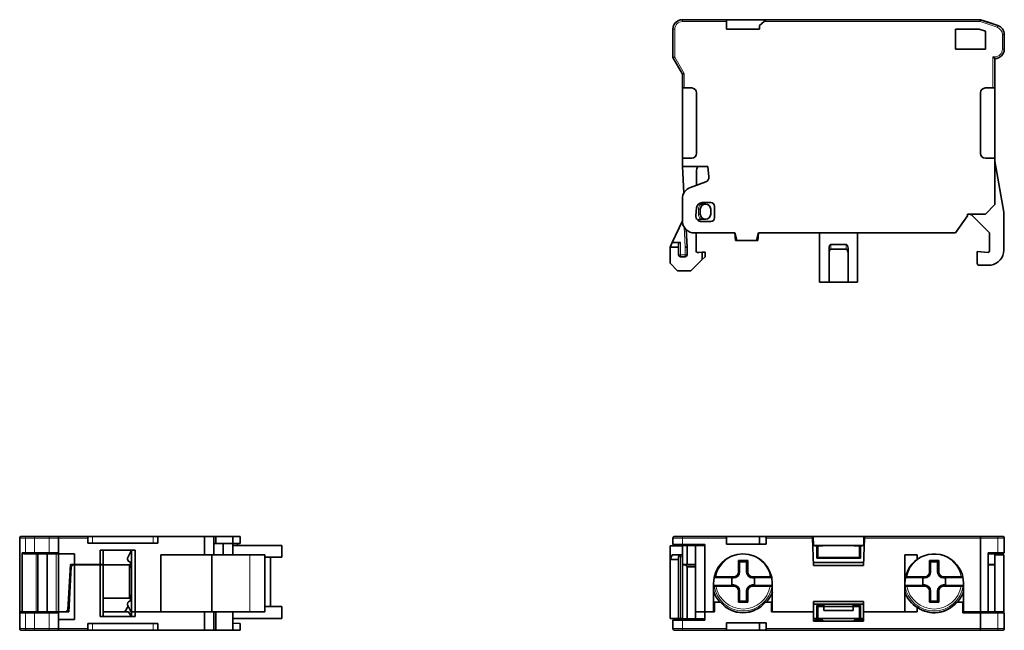
# Model space of a CAD drawing. Units: millimetres. Extents: x 26 to 271, y 39 to 197.
# Drawn here: x 26 to 130, y 103 to 168 of the extents above; entities that cross this region are included whole.
import ezdxf

# ---------------------------------------------------------------- set-up
doc = ezdxf.new("R2010")
doc.units = ezdxf.units.MM
doc.layers.add('1', color=7, linetype='Continuous', true_color=0xffffff)

msp = doc.modelspace()

# ---------------------------------------------------------------- linework, layer by layer
at = {"layer": '1', "color": 18, "linetype": 'Continuous', "lineweight": 35}
for p, q in [((100.64, 167.68), (95.99, 167.68)), ((100.64, 167.68), (104.86, 167.68)), ((100.64, 167.68), (100.64, 167.48)), ((100.64, 166.68), (100.64, 167.48)), ((104.62, 167.48), (104.14, 167.08)), ((104.86, 167.68), (104.62, 167.48)), ((127.49, 167.68), (104.86, 167.68)), ((127.49, 167.68), (127.46, 167.48)), ((129.31, 167.07), (127.49, 167.68)), ((128.29, 167.41), (127.49, 167.68)), ((94.99, 166.68), (94.99, 163.68)), ((104.14, 166.68), (100.64, 166.68)), ((104.14, 167.08), (104.14, 166.68)), ((124.84, 164.58), (124.84, 166.68)), ((124.84, 166.68), (127.33, 166.68)), ((127.33, 166.68), (127.99, 166.46)), ((127.99, 166.46), (127.99, 164.58)), ((129.31, 167.08), (128.29, 167.41)), ((128.29, 167.41), (128.29, 167.41)), ((129.99, 164.58), (129.99, 166.12)), ((127.99, 164.58), (124.84, 164.58)), ((94.99, 163.68), (95.19, 163.73)), ((94.99, 163.68), (95.99, 161.95)), ((128.99, 163.58), (128.79, 163.78)), ((128.99, 160.48), (128.99, 163.58)), ((96.19, 162), (95.99, 161.95)), ((95.99, 161.95), (95.99, 160.48)), ((95.99, 160.48), (96.19, 160.48)), ((95.99, 153.08), (95.99, 160.48)), ((96.19, 160.48), (96.99, 160.48)), ((127.99, 160.48), (128.79, 160.48)), ((128.79, 160.48), (128.99, 160.48)), ((128.99, 160.48), (128.99, 153.08)), ((97.49, 159.98), (97.49, 153.58)), ((127.49, 153.58), (127.49, 159.98)), ((96.99, 153.08), (95.99, 153.08)), ((95.99, 152.18), (95.99, 153.08)), ((128.99, 153.08), (127.99, 153.08)), ((128.99, 153.08), (128.99, 148.18)), ((95.99, 152.18), (98.69, 152.18)), ((96.16, 149.4), (95.99, 152.18)), ((98.69, 152.18), (98.79, 151.09)), ((128.99, 152.77), (129.94, 147.38)), ((97.49, 151.69), (97.48, 150.22)), ((98.46, 150.58), (96.85, 149.99)), ((95.99, 148.77), (95.99, 146.48)), ((97.43, 147.03), (97.5, 147.83)), ((97.89, 147.18), (97.89, 147.68)), ((98.09, 148.38), (98.99, 148.38)), ((98.99, 147.68), (98.99, 147.18)), ((99.39, 147.98), (99.39, 146.78)), ((128.99, 148.18), (127.99, 147.18)), ((126.09, 146.98), (124.83, 145.18)), ((126.09, 146.98), (126.09, 147.18)), ((126.09, 147.18), (127.99, 147.18)), ((126.59, 147.03), (128.44, 145.18)), ((129.94, 147.38), (129.94, 143.38)), ((94.93, 144.18), (95.99, 146.47)), ((98.99, 146.38), (98.02, 146.38)), ((96.49, 143.68), (96.38, 145.55)), ((101.54, 145.18), (97.29, 145.18)), ((97.45, 145.18), (97.44, 143.28)), ((101.76, 144.38), (101.54, 145.18)), ((101.61, 144.38), (101.54, 145.18)), ((104.04, 145.18), (103.83, 144.38)), ((104.04, 145.18), (103.97, 144.38)), ((124.83, 145.18), (104.04, 145.18)), ((110.49, 145.18), (110.49, 139.98)), ((114.49, 139.98), (114.49, 145.18)), ((128.44, 143.29), (128.44, 145.18)), ((94.69, 143.68), (94.93, 144.18)), ((94.69, 141.98), (94.69, 143.68)), ((94.69, 143.68), (95.59, 143.68)), ((95.79, 144.18), (94.93, 144.18)), ((95.59, 143.98), (95.59, 143.68)), ((95.59, 143.68), (95.59, 142.88)), ((96.29, 143.67), (96.49, 143.68)), ((96.49, 142.88), (96.49, 143.68)), ((101.76, 144.38), (101.61, 144.38)), ((103.83, 144.38), (101.76, 144.38)), ((103.97, 144.38), (103.83, 144.38)), ((111.49, 139.98), (111.49, 143.58)), ((111.69, 143.98), (113.29, 143.98)), ((113.49, 143.58), (113.49, 139.98)), ((95.79, 142.68), (96.29, 142.68)), ((97.59, 143.13), (97.74, 143.13)), ((97.74, 143.13), (98.09, 143.15)), ((98.09, 143.15), (98.39, 143.17)), ((98.09, 142.37), (98.09, 143.15)), ((98.39, 142.67), (98.09, 142.37)), ((98.39, 143.17), (98.39, 142.67)), ((113.29, 143.46), (111.69, 143.46)), ((127.14, 143.24), (128.28, 143.14)), ((127.14, 141.98), (127.14, 143.24)), ((95.49, 141.18), (94.69, 141.98)), ((98.09, 142.37), (96.9, 141.18)), ((128.59, 141.78), (127.34, 141.78)), ((128.59, 141.78), (128.59, 141.8)), ((96.9, 141.18), (95.49, 141.18)), ((111.49, 139.98), (110.49, 139.98)), ((113.49, 139.98), (111.49, 139.98)), ((114.49, 139.98), (113.49, 139.98)), ((26.01, 105.22), (26.01, 112.97)), ((26.8, 113.17), (26.21, 113.17)), ((27.56, 113.17), (26.8, 113.17)), ((29.11, 113.17), (27.56, 113.17)), ((29.91, 113.17), (29.11, 113.17)), ((33.21, 113.17), (29.91, 113.17)), ((30.11, 112.97), (30.11, 111.43)), ((33.21, 113.17), (33.21, 112.97)), ((33.21, 113.17), (33.71, 113.17)), ((33.21, 112.47), (33.21, 112.97)), ((40.61, 112.47), (33.21, 112.47)), ((33.71, 113.17), (40.11, 113.17)), ((40.61, 113.17), (40.11, 113.17)), ((40.61, 113.17), (40.61, 112.47)), ((40.61, 113.17), (45.51, 113.17)), ((45.51, 111.22), (45.51, 113.17)), ((45.51, 113.17), (46.51, 113.17)), ((46.51, 113.17), (46.51, 111.22)), ((46.51, 113.17), (46.71, 113.17)), ((46.71, 112.42), (46.51, 112.42)), ((46.71, 113.17), (46.71, 112.42)), ((48.51, 113.17), (46.71, 113.17)), ((46.71, 112.42), (48.51, 112.42)), ((47.51, 112.42), (47.51, 111.22)), ((48.51, 112.42), (48.51, 113.17)), ((49.31, 113.17), (48.51, 113.17)), ((48.51, 112.42), (49.31, 112.42)), ((48.51, 112.42), (48.51, 111.22)), ((49.01, 112.42), (49.01, 112.22)), ((49.31, 113.17), (49.31, 112.42)), ((94.99, 112.97), (94.99, 112.33)), ((95.19, 112.22), (94.99, 112.33)), ((94.99, 112.33), (95.99, 112.33)), ((95.19, 113.17), (95.99, 113.17)), ((100.64, 113.17), (95.99, 113.17)), ((98.35, 112.33), (95.99, 112.33)), ((98.23, 112.22), (98.35, 112.33)), ((98.35, 112.33), (98.35, 105.22)), ((100.64, 113.17), (104.14, 113.17)), ((100.64, 113.17), (100.64, 112.97)), ((100.64, 112.37), (100.64, 112.97)), ((104.86, 112.37), (100.64, 112.37)), ((104.14, 113.17), (104.62, 113.17)), ((104.14, 112.37), (104.14, 113.17)), ((109.75, 113.17), (104.62, 113.17)), ((104.86, 112.97), (104.86, 112.37)), ((109.85, 113.17), (109.75, 113.17)), ((109.75, 112.97), (109.75, 113.17)), ((109.85, 110.12), (109.75, 112.97)), ((109.85, 113.17), (115.14, 113.17)), ((115.23, 112.97), (115.13, 110.12)), ((115.24, 113.17), (115.14, 113.17)), ((115.24, 113.17), (115.23, 112.97)), ((127.46, 113.17), (115.24, 113.17)), ((129.25, 113.17), (127.46, 113.17)), ((127.49, 105.22), (127.49, 112.97)), ((129.79, 113.17), (129.25, 113.17)), ((129.99, 111.43), (129.99, 112.97)), ((26.28, 111.43), (26.28, 105.22)), ((26.28, 111.43), (26.49, 111.32)), ((26.61, 111.43), (26.28, 111.43)), ((26.49, 111.32), (26.8, 111.32)), ((27.56, 111.43), (26.61, 111.43)), ((26.8, 111.32), (27.56, 111.32)), ((29.11, 111.43), (27.56, 111.43)), ((27.56, 111.32), (29.11, 111.32)), ((27.94, 105.22), (27.94, 111.32)), ((28.9, 111.32), (28.9, 105.22)), ((30.11, 111.43), (29.11, 111.43)), ((29.91, 111.32), (29.11, 111.32)), ((29.91, 111.32), (30.11, 111.43)), ((29.91, 111.32), (31.81, 111.32)), ((30.11, 105.22), (30.11, 111.32)), ((31.81, 111.32), (31.81, 110.22)), ((34.52, 111.72), (34.52, 110.22)), ((38.21, 111.72), (34.52, 111.72)), ((34.81, 110.22), (34.81, 111.72)), ((37.81, 111.72), (37.41, 110.87)), ((37.81, 111.72), (37.81, 105.22)), ((38.21, 105.22), (38.21, 111.72)), ((48.51, 112.22), (53.71, 112.22)), ((53.71, 112.22), (53.71, 110.97)), ((94.69, 112.17), (94.69, 110.72)), ((94.69, 112.17), (95.99, 112.17)), ((95.19, 112.22), (95.99, 112.22)), ((95.99, 112.22), (95.99, 110.22)), ((95.99, 112.22), (98.23, 112.22)), ((96.49, 110.22), (96.49, 112.22)), ((97.39, 105.22), (97.39, 112.22)), ((109.78, 112.22), (109.88, 112.22)), ((109.88, 112.22), (115.11, 112.22)), ((110.84, 112.17), (109.99, 112.17)), ((110.2, 112.22), (110.2, 110.87)), ((110.29, 112.22), (110.29, 110.96)), ((114.99, 112.17), (114.14, 112.17)), ((114.69, 110.96), (114.69, 112.22)), ((114.79, 110.87), (114.79, 112.22)), ((115.11, 112.22), (115.21, 112.22)), ((129.31, 111.43), (128.29, 111.43)), ((128.29, 111.43), (128.29, 105.22)), ((128.29, 111.32), (129.25, 111.32)), ((128.99, 111.32), (128.99, 110.22)), ((129.79, 111.32), (129.25, 111.32)), ((129.99, 111.43), (129.31, 111.43)), ((129.99, 111.43), (129.79, 111.32)), ((37.41, 110.87), (37.41, 110.77)), ((37.71, 109.98), (37.71, 110.47)), ((37.71, 110.47), (37.81, 110.47)), ((40.92, 105.22), (40.92, 111.22)), ((46.31, 111.22), (40.92, 111.22)), ((46.31, 105.22), (46.31, 111.22)), ((50.31, 111.22), (46.31, 111.22)), ((51.89, 111.22), (50.31, 111.22)), ((51.89, 105.22), (51.89, 111.22)), ((51.89, 111.22), (51.91, 111.22)), ((51.91, 111.22), (51.91, 105.22)), ((53.71, 110.97), (51.91, 110.97)), ((52.51, 110.97), (52.51, 105.77)), ((94.69, 110.72), (94.93, 111.22)), ((94.69, 110.72), (94.69, 104.52)), ((94.69, 110.72), (95.59, 110.72)), ((94.93, 111.22), (95.99, 111.22)), ((95.59, 111.02), (95.59, 110.72)), ((95.59, 104.52), (95.59, 110.72)), ((101.91, 109.42), (101.91, 110.62)), ((101.91, 110.62), (102.91, 110.62)), ((101.91, 110.62), (102.04, 110.49)), ((102.04, 110.49), (102.04, 109.42)), ((102.77, 110.49), (102.04, 110.49)), ((102.91, 110.62), (102.77, 110.49)), ((102.77, 109.42), (102.77, 110.49)), ((102.91, 110.62), (102.91, 109.42)), ((115.05, 110.42), (109.94, 110.42)), ((110.29, 110.96), (110.2, 110.87)), ((114.79, 110.87), (110.2, 110.87)), ((114.69, 110.96), (110.29, 110.96)), ((114.79, 110.87), (114.69, 110.96)), ((119.49, 105.22), (119.49, 111.22)), ((119.49, 111.22), (120.79, 111.22)), ((120.79, 111.22), (120.79, 110.74)), ((122.08, 110.62), (122.21, 110.49)), ((122.08, 109.42), (122.08, 110.62)), ((122.08, 110.62), (123.08, 110.62)), ((122.95, 110.49), (122.21, 110.49)), ((122.21, 110.49), (122.21, 109.42)), ((123.08, 110.62), (122.95, 110.49)), ((122.95, 109.42), (122.95, 110.49)), ((123.08, 110.62), (123.08, 109.42)), ((129.94, 111.22), (128.99, 111.22)), ((129.94, 105.22), (129.94, 111.22)), ((31.11, 105.42), (31.36, 110.22)), ((31.45, 109.97), (31.2, 105.22)), ((31.36, 110.22), (31.81, 110.22)), ((31.66, 110.17), (31.45, 109.97)), ((31.81, 110.17), (31.66, 110.17)), ((31.81, 110.22), (34.52, 110.22)), ((34.52, 110.17), (31.81, 110.17)), ((31.81, 110.17), (31.81, 104.42)), ((32.21, 110.22), (32.21, 110.17)), ((32.24, 110.22), (32.24, 110.17)), ((34.52, 110.22), (34.81, 110.22)), ((34.81, 110.17), (34.52, 110.17)), ((34.52, 104.72), (34.52, 110.17)), ((37.59, 110.17), (34.81, 110.17)), ((34.81, 104.72), (34.81, 110.17)), ((37.81, 109.81), (37.59, 110.17)), ((37.59, 110.17), (37.59, 108.42)), ((37.75, 109.92), (37.81, 109.92)), ((95.99, 110.22), (95.99, 110.17)), ((95.99, 110.22), (96.49, 110.22)), ((96.29, 110.17), (95.99, 110.17)), ((95.99, 110.17), (95.99, 104.47)), ((97.09, 110.17), (96.29, 110.17)), ((96.29, 110.17), (96.49, 109.97)), ((96.49, 110.22), (97.39, 110.22)), ((96.49, 109.97), (97.39, 109.97)), ((96.49, 104.47), (96.49, 109.97)), ((97.39, 110.17), (97.09, 110.17)), ((109.85, 110.12), (115.13, 110.12)), ((128.29, 110.22), (128.99, 110.22)), ((128.99, 110.17), (128.29, 110.17)), ((128.99, 110.17), (128.99, 110.22)), ((128.99, 110.17), (128.99, 105.22)), ((31.39, 109.12), (31.4, 109.12)), ((37.59, 108.42), (37.59, 106.67)), ((99.29, 105.22), (99.29, 108.22)), ((101.21, 108.82), (99.35, 108.82)), ((99.54, 108.92), (101.41, 108.92)), ((101.21, 108.01), (101.21, 108.82)), ((101.41, 108.79), (101.21, 108.79)), ((103.41, 108.92), (105.27, 108.92)), ((103.61, 108.79), (103.41, 108.79)), ((103.61, 108.82), (103.61, 108.01)), ((105.43, 108.82), (103.61, 108.82)), ((105.49, 108.22), (105.49, 105.22)), ((121.38, 108.82), (119.55, 108.82)), ((119.72, 108.92), (121.58, 108.92)), ((121.38, 108.01), (121.38, 108.82)), ((121.58, 108.79), (121.38, 108.79)), ((123.58, 108.92), (125.44, 108.92)), ((123.78, 108.79), (123.58, 108.79)), ((123.78, 108.82), (123.78, 108.01)), ((125.63, 108.82), (123.78, 108.82)), ((125.69, 108.22), (125.69, 105.22)), ((99.29, 108.01), (101.21, 108.01)), ((101.41, 107.92), (99.54, 107.92)), ((101.21, 108.05), (101.41, 108.05)), ((101.91, 106.22), (101.91, 107.42)), ((102.04, 107.42), (102.04, 106.35)), ((102.77, 106.35), (102.77, 107.42)), ((102.91, 107.42), (102.91, 106.22)), ((103.41, 108.05), (103.61, 108.05)), ((105.27, 107.92), (103.41, 107.92)), ((103.61, 108.01), (105.49, 108.01)), ((119.49, 108.01), (121.38, 108.01)), ((121.58, 107.92), (119.72, 107.92)), ((121.38, 108.05), (121.58, 108.05)), ((122.08, 106.22), (122.08, 107.42)), ((122.21, 107.42), (122.21, 106.35)), ((122.95, 106.35), (122.95, 107.42)), ((123.08, 107.42), (123.08, 106.22)), ((123.58, 108.05), (123.78, 108.05)), ((125.44, 107.92), (123.58, 107.92)), ((123.78, 108.01), (125.69, 108.01)), ((31.19, 105.34), (31.19, 107.09)), ((34.81, 106.67), (37.59, 106.67)), ((37.41, 106.07), (37.41, 105.97)), ((37.59, 106.67), (37.81, 107.02)), ((37.71, 106.37), (37.71, 106.86)), ((37.81, 106.37), (37.71, 106.37)), ((99.37, 106.22), (99.37, 105.22)), ((100.02, 106.22), (99.37, 106.22)), ((101.91, 106.22), (102.04, 106.35)), ((102.91, 106.22), (101.91, 106.22)), ((102.04, 106.35), (102.77, 106.35)), ((102.91, 106.22), (102.77, 106.35)), ((105.42, 106.22), (104.76, 106.22)), ((105.42, 105.22), (105.42, 106.22)), ((109.84, 105.22), (109.84, 106.32)), ((115.14, 106.32), (109.84, 106.32)), ((115.14, 106.32), (115.14, 105.22)), ((122.08, 106.22), (122.21, 106.35)), ((123.08, 106.22), (122.08, 106.22)), ((122.21, 106.35), (122.95, 106.35)), ((123.08, 106.22), (122.95, 106.35)), ((124.96, 106.22), (125.62, 106.22)), ((125.62, 106.22), (125.62, 105.1)), ((26.01, 105.22), (26.01, 105.1)), ((26.01, 105.1), (26.21, 105.22)), ((26.28, 105.22), (26.01, 105.22)), ((26.01, 105.1), (26.62, 105.1)), ((26.01, 105.1), (26.01, 103.47)), ((26.81, 105.22), (26.28, 105.22)), ((26.81, 105.22), (26.28, 105.22)), ((26.62, 105.1), (27.57, 105.1)), ((27.57, 105.22), (26.81, 105.22)), ((29.11, 105.22), (27.57, 105.22)), ((27.57, 105.1), (29.11, 105.1)), ((29.91, 105.22), (29.11, 105.22)), ((30.11, 105.1), (29.11, 105.1)), ((29.91, 105.22), (30.11, 105.22)), ((30.11, 105.1), (29.91, 105.22)), ((30.9, 105.22), (30.11, 105.22)), ((30.11, 104.42), (30.11, 105.1)), ((30.9, 105.22), (31.11, 105.42)), ((30.9, 105.22), (31.2, 105.22)), ((31.2, 105.22), (31.07, 105.38)), ((31.21, 105.42), (31.19, 105.42)), ((31.21, 105.4), (31.21, 105.42)), ((34.81, 105.22), (37.51, 105.22)), ((37.13, 105.22), (37.48, 105.82)), ((37.41, 105.97), (37.81, 105.11)), ((37.71, 104.87), (37.51, 105.22)), ((37.81, 105.22), (37.81, 104.72)), ((38.21, 105.22), (37.81, 105.22)), ((37.81, 105.22), (38.21, 105.22)), ((45.51, 105.22), (38.21, 105.22)), ((38.21, 104.72), (38.21, 105.22)), ((38.21, 105.22), (40.92, 105.22)), ((40.92, 105.22), (46.31, 105.22)), ((45.51, 105.22), (45.51, 103.27)), ((46.31, 105.22), (50.31, 105.22)), ((46.51, 103.27), (46.51, 105.22)), ((46.71, 105.22), (46.71, 103.27)), ((48.51, 103.27), (48.51, 105.22)), ((50.31, 105.22), (51.89, 105.22)), ((51.91, 105.22), (51.89, 105.22)), ((53.71, 105.77), (51.91, 105.77)), ((53.71, 104.52), (53.71, 105.77)), ((97.39, 105.22), (97.39, 104.47)), ((97.39, 105.22), (98.35, 105.22)), ((97.39, 105.22), (98.35, 105.22)), ((99.37, 105.22), (98.35, 105.22)), ((98.35, 105.22), (98.35, 104.35)), ((98.35, 105.22), (99.29, 105.22)), ((101.49, 105.25), (101.49, 105.27)), ((101.66, 105.21), (101.66, 105.22)), ((103.16, 105.22), (103.16, 105.21)), ((103.32, 105.27), (103.32, 105.26)), ((105.42, 105.22), (109.84, 105.22)), ((105.49, 105.22), (109.84, 105.22)), ((109.84, 104.22), (109.84, 105.22)), ((109.94, 106.02), (115.04, 106.02)), ((110.2, 105.87), (110.2, 104.52)), ((110.2, 105.87), (110.54, 105.87)), ((110.2, 105.87), (110.29, 105.77)), ((110.29, 105.77), (110.94, 105.77)), ((110.29, 105.77), (110.29, 104.52)), ((110.54, 105.87), (110.54, 106.02)), ((110.94, 105.87), (110.54, 105.87)), ((110.94, 105.87), (110.94, 106.02)), ((110.94, 105.77), (110.94, 105.87)), ((114.04, 105.77), (110.94, 105.77)), ((110.94, 105.37), (110.94, 105.77)), ((114.04, 105.37), (110.94, 105.37)), ((114.04, 106.02), (114.04, 105.87)), ((114.44, 105.87), (114.04, 105.87)), ((114.04, 105.87), (114.04, 105.77)), ((114.04, 105.77), (114.04, 105.37)), ((114.04, 105.77), (114.69, 105.77)), ((114.44, 106.02), (114.44, 105.87)), ((114.44, 105.87), (114.79, 105.87)), ((114.69, 105.77), (114.79, 105.87)), ((114.69, 104.52), (114.69, 105.77)), ((114.79, 104.52), (114.79, 105.87)), ((120.79, 105.22), (115.14, 105.22)), ((115.14, 104.22), (115.14, 105.22)), ((115.14, 105.22), (119.49, 105.22)), ((120.79, 105.69), (120.79, 105.22)), ((121.66, 105.26), (121.66, 105.27)), ((121.83, 105.21), (121.83, 105.22)), ((123.5, 105.27), (123.5, 105.25)), ((125.69, 105.22), (125.62, 105.22)), ((125.62, 105.1), (127.49, 105.1)), ((125.69, 105.22), (127.49, 105.22)), ((127.49, 105.1), (127.46, 105.22)), ((128.29, 105.22), (127.49, 105.22)), ((127.49, 105.1), (129.31, 105.1)), ((127.49, 105.1), (127.49, 103.47)), ((129.25, 105.22), (128.29, 105.22)), ((129.79, 105.22), (129.25, 105.22)), ((129.99, 105.1), (129.31, 105.1)), ((129.99, 105.1), (129.79, 105.22)), ((129.79, 105.22), (129.94, 105.22)), ((129.99, 103.47), (129.99, 105.1)), ((31.81, 104.42), (30.11, 104.42)), ((30.11, 104.42), (30.11, 103.47)), ((38.21, 104.72), (34.52, 104.72)), ((37.71, 104.72), (37.71, 104.87)), ((53.71, 104.52), (48.51, 104.52)), ((49.31, 103.98), (48.51, 104.02)), ((94.69, 104.52), (95.59, 104.52)), ((95.19, 104.47), (94.99, 104.35)), ((94.99, 104.35), (94.99, 103.47)), ((94.99, 104.35), (95.99, 104.35)), ((95.19, 104.47), (95.99, 104.47)), ((95.59, 104.52), (95.79, 104.52)), ((95.79, 104.52), (95.99, 104.52)), ((98.23, 104.47), (95.99, 104.47)), ((95.99, 104.35), (98.35, 104.35)), ((98.35, 104.35), (98.23, 104.47)), ((100.64, 104.07), (104.86, 104.07)), ((100.64, 103.47), (100.64, 104.07)), ((104.14, 103.27), (104.14, 104.07)), ((104.86, 104.07), (104.86, 103.47)), ((110.2, 104.52), (109.84, 104.52)), ((109.84, 104.22), (115.14, 104.22)), ((109.99, 104.32), (109.99, 104.22)), ((110.84, 104.32), (109.99, 104.32)), ((110.04, 104.52), (110.04, 104.32)), ((110.29, 104.52), (110.2, 104.52)), ((110.24, 104.32), (110.24, 104.52)), ((114.69, 104.52), (110.29, 104.52)), ((110.84, 104.22), (110.84, 104.32)), ((114.14, 104.22), (114.14, 104.32)), ((114.99, 104.32), (114.14, 104.32)), ((114.79, 104.52), (114.69, 104.52)), ((114.74, 104.52), (114.74, 104.32)), ((115.14, 104.52), (114.79, 104.52)), ((114.94, 104.32), (114.94, 104.52)), ((114.99, 104.22), (114.99, 104.32)), ((26.21, 103.27), (26.81, 103.27)), ((26.81, 103.27), (27.57, 103.27)), ((27.57, 103.27), (29.11, 103.27)), ((29.11, 103.27), (29.91, 103.27)), ((29.91, 103.27), (33.21, 103.27)), ((33.21, 103.47), (33.21, 103.97)), ((33.21, 103.97), (40.61, 103.97)), ((33.21, 103.27), (33.21, 103.47)), ((33.21, 103.27), (33.71, 103.27)), ((40.11, 103.27), (33.71, 103.27)), ((40.11, 103.27), (40.61, 103.27)), ((40.61, 103.97), (40.61, 103.27)), ((40.61, 103.27), (45.51, 103.27)), ((45.51, 103.27), (46.51, 103.27)), ((46.71, 103.27), (46.51, 103.27)), ((46.71, 103.27), (48.51, 103.27)), ((48.51, 103.27), (49.31, 103.27)), ((49.31, 103.27), (49.31, 103.98)), ((95.19, 103.27), (95.99, 103.27)), ((95.99, 103.27), (100.64, 103.27)), ((100.64, 103.27), (100.64, 103.47)), ((104.14, 103.27), (100.64, 103.27)), ((104.62, 103.27), (104.14, 103.27)), ((104.62, 103.27), (127.46, 103.27)), ((127.46, 103.27), (129.25, 103.27)), ((129.79, 103.27), (129.25, 103.27))]:
    msp.add_line(p, q, dxfattribs=at)
at = {"layer": '1', "color": 8, "linetype": 'Continuous', "lineweight": 18}
for p, q in [((95.99, 167.48), (95.99, 167.68)), ((95.99, 167.48), (100.64, 167.48)), ((104.62, 167.48), (127.46, 167.48)), ((127.46, 167.48), (129.25, 166.88)), ((94.99, 166.68), (95.19, 166.68)), ((95.19, 163.73), (95.19, 166.68)), ((129.31, 167.07), (129.25, 166.88)), ((129.31, 167.08), (129.31, 167.07)), ((129.79, 166.12), (129.99, 166.12)), ((129.79, 166.12), (129.79, 164.58)), ((129.99, 164.58), (129.79, 164.58)), ((96.19, 162), (95.19, 163.73)), ((128.79, 163.78), (128.79, 160.48)), ((128.99, 163.78), (128.79, 163.78)), ((128.99, 163.78), (128.99, 163.58)), ((96.19, 160.48), (96.19, 162)), ((97.69, 147.68), (97.69, 147.18)), ((97.69, 147.68), (97.89, 147.68)), ((97.69, 147.18), (97.89, 147.18)), ((96.17, 145.83), (96.29, 143.67)), ((95.79, 142.88), (95.79, 144.18)), ((96.29, 143.67), (96.29, 142.88)), ((111.69, 143.98), (111.69, 143.46)), ((113.29, 143.46), (113.29, 143.98)), ((95.59, 142.88), (95.79, 142.88)), ((96.29, 142.88), (95.79, 142.88)), ((95.79, 142.68), (95.79, 142.88)), ((96.29, 142.88), (96.49, 142.88)), ((96.29, 142.68), (96.29, 142.88)), ((26.01, 112.97), (26.61, 112.97)), ((26.61, 112.97), (26.61, 111.43)), ((26.61, 112.97), (27.56, 112.97)), ((27.56, 112.97), (27.56, 113.17)), ((27.56, 111.43), (27.56, 112.97)), ((27.56, 112.97), (29.11, 112.97)), ((29.11, 113.17), (29.11, 112.97)), ((30.11, 112.97), (29.11, 112.97)), ((29.11, 112.97), (29.11, 111.43)), ((30.11, 112.97), (33.21, 112.97)), ((33.71, 112.47), (33.71, 113.17)), ((40.11, 113.17), (40.11, 112.47)), ((94.99, 112.97), (95.99, 112.97)), ((95.99, 112.97), (95.99, 113.17)), ((95.99, 112.97), (100.64, 112.97)), ((95.99, 112.33), (95.99, 112.97)), ((95.99, 112.22), (95.99, 112.33)), ((104.86, 112.97), (109.75, 112.97)), ((109.88, 112.22), (109.85, 113.17)), ((115.14, 113.17), (115.11, 112.22)), ((115.23, 112.97), (127.49, 112.97)), ((127.49, 112.97), (129.31, 112.97)), ((129.31, 112.97), (129.99, 112.97)), ((129.31, 112.97), (129.31, 111.43)), ((26.61, 111.43), (26.8, 111.32)), ((27.56, 111.43), (27.56, 111.32)), ((27.74, 111.32), (27.74, 105.22)), ((29.11, 111.32), (29.11, 111.43)), ((29.86, 111.32), (29.86, 105.22)), ((129.31, 111.43), (129.25, 111.32)), ((50.31, 105.22), (50.31, 111.22)), ((95.79, 111.02), (95.59, 111.02)), ((95.79, 111.22), (95.79, 111.02)), ((95.79, 111.02), (95.99, 111.02)), ((95.79, 104.52), (95.79, 111.02)), ((31.42, 109.34), (31.31, 109.34)), ((32.25, 110.22), (32.25, 110.17)), ((102.04, 109.42), (101.91, 109.42)), ((102.91, 109.42), (102.77, 109.42)), ((122.21, 109.42), (122.08, 109.42)), ((123.08, 109.42), (122.95, 109.42)), ((101.41, 108.92), (101.41, 108.79)), ((103.41, 108.79), (103.41, 108.92)), ((121.58, 108.92), (121.58, 108.79)), ((123.58, 108.79), (123.58, 108.92)), ((31.22, 107.5), (31.32, 107.5)), ((101.41, 108.05), (101.41, 107.92)), ((101.91, 107.42), (102.04, 107.42)), ((102.77, 107.42), (102.91, 107.42)), ((103.41, 107.92), (103.41, 108.05)), ((121.58, 108.05), (121.58, 107.92)), ((122.08, 107.42), (122.21, 107.42)), ((122.95, 107.42), (123.08, 107.42)), ((123.58, 107.92), (123.58, 108.05)), ((26.62, 105.1), (26.81, 105.22)), ((26.62, 105.1), (26.62, 103.47)), ((27.57, 105.1), (27.57, 105.22)), ((27.57, 103.47), (27.57, 105.1)), ((29.11, 105.1), (29.11, 105.22)), ((29.11, 105.1), (29.11, 103.47)), ((129.31, 105.1), (129.25, 105.22)), ((129.31, 105.1), (129.31, 103.47)), ((95.99, 104.47), (95.99, 104.35)), ((95.99, 103.47), (95.99, 104.35)), ((26.62, 103.47), (26.01, 103.47)), ((27.57, 103.47), (26.62, 103.47)), ((27.57, 103.27), (27.57, 103.47)), ((29.11, 103.47), (27.57, 103.47)), ((29.11, 103.47), (29.11, 103.27)), ((30.11, 103.47), (29.11, 103.47)), ((33.21, 103.47), (30.11, 103.47)), ((33.71, 103.27), (33.71, 103.97)), ((40.11, 103.97), (40.11, 103.27)), ((94.99, 103.47), (95.99, 103.47)), ((100.64, 103.47), (95.99, 103.47)), ((95.99, 103.27), (95.99, 103.47)), ((127.49, 103.47), (104.86, 103.47)), ((129.31, 103.47), (127.49, 103.47)), ((129.99, 103.47), (129.31, 103.47))]:
    msp.add_line(p, q, dxfattribs=at)
at = {"layer": '1', "color": 18, "linetype": 'Continuous', "lineweight": 35}
for centre, radius, start, end in [((95.99, 166.68), 1, 90, 180), ((128.99, 166.13), 1, 360, 71.5651), ((128.99, 166.12), 1, 0, 71.5), ((128.99, 164.58), 1, 270, 0), ((96.99, 159.98), 0.5, 360, 90), ((127.99, 159.98), 0.5, 90, 180), ((96.99, 153.58), 0.5, 270, 360), ((127.99, 153.58), 0.5, 180, 270), ((98.49, 151.68), 1, 149.9998, 179.7088), ((98.29, 151.05), 0.5, 290, 5), ((97.29, 148.77), 1.3, 110, 180), ((98.09, 147.78), 0.6, 90, 175), ((97.97, 148.73), 0.5, 245.0748, 265.768), ((98.44, 147.68), 0.55, 0, 180), ((98.99, 147.98), 0.4, 360, 90), ((98.02, 146.98), 0.6, 175, 270), ((97.96, 146.13), 0.5, 92.8095, 129.2869), ((98.44, 147.18), 0.55, 180, 0), ((98.99, 146.78), 0.4, 270, 360), ((126.24, 146.68), 0.5, 45, 90), ((97.29, 146.48), 1.3, 180, 270), ((95.79, 143.98), 0.2, 90, 180), ((95.79, 142.88), 0.2, 180, 270), ((96.29, 142.88), 0.2, 270, 0), ((97.59, 143.28), 0.15, 179.7088, 270), ((128.29, 143.29), 0.15, 265, 0), ((128.34, 143.38), 1.6, 278.7145, 0), ((127.34, 141.98), 0.2, 180, 270), ((26.21, 112.97), 0.2, 90, 180), ((29.91, 112.97), 0.2, 0, 90), ((95.19, 112.97), 0.2, 90, 180), ((129.79, 112.97), 0.2, 0, 90), ((102.39, 108.22), 3.1, 0, 180), ((109.79, 112.02), 0.2, 90, 93.683), ((115.19, 112.02), 0.2, 86.317, 90), ((122.59, 108.22), 3.1, 0, 125.4959), ((37.71, 110.77), 0.3, 180, 270), ((95.79, 111.02), 0.2, 90, 180), ((109.94, 110.52), 0.1, 182, 270), ((115.05, 110.52), 0.1, 270, 358), ((122.59, 108.22), 3.1, 125.4962, 180), ((40.87, 108.42), 9.37, 168.9213, 169.2328), ((40.87, 108.42), 8.29, 167.4621, 167.8157), ((101.41, 109.42), 0.631, 270, 0), ((101.41, 109.42), 0.5, 270, 360), ((103.41, 109.42), 0.631, 180, 270), ((103.41, 109.42), 0.5, 180, 270), ((121.58, 109.42), 0.631, 270, 0), ((121.58, 109.42), 0.5, 270, 360), ((123.58, 109.42), 0.631, 180, 270), ((123.58, 109.42), 0.5, 180, 270), ((102.41, 108.42), 3.28, 198.4781, 222.0919), ((101.41, 107.42), 0.631, 360, 90), ((101.41, 107.42), 0.5, 360, 90), ((103.41, 107.42), 0.631, 90, 180), ((103.41, 107.42), 0.5, 90, 180), ((102.41, 108.42), 3.28, 317.9025, 340.1831), ((122.58, 108.42), 3.28, 199.8113, 236.9925), ((121.58, 107.42), 0.631, 360, 90), ((121.58, 107.42), 0.5, 360, 90), ((123.58, 107.42), 0.631, 90, 180), ((123.58, 107.42), 0.5, 90, 180), ((122.58, 108.42), 3.28, 317.9025, 341.5163), ((37.71, 106.07), 0.3, 90, 180), ((102.39, 108.22), 3.1, 220.1778, 319.8222), ((122.59, 108.22), 3.1, 234.5041, 319.8222), ((30.99, 105.34), 0.2, 334.3338, 0), ((40.87, 108.42), 9.96, 193.7081, 194.6532), ((102.41, 108.42), 3.28, 242.2519, 290.5875), ((109.94, 105.92), 0.1, 90, 180), ((115.04, 105.92), 0.1, 0, 90), ((122.58, 108.42), 3.28, 249.4069, 297.7425), ((26.21, 103.47), 0.2, 180, 270), ((29.91, 103.47), 0.2, 270, 0), ((95.19, 103.47), 0.2, 180, 270), ((129.79, 103.47), 0.2, 270, 0)]:
    msp.add_arc(centre, radius, start, end, dxfattribs=at)
at = {"layer": '1', "color": 8, "linetype": 'Continuous', "lineweight": 18}
for centre, radius, start, end in [((95.99, 166.68), 0.8, 90, 180), ((128.99, 166.12), 0.8, 0, 71.5), ((128.99, 164.58), 0.8, 270, 0), ((98.44, 147.68), 0.75, 132.68, 180), ((98.44, 147.18), 0.75, 180, 227.2341), ((102.41, 108.42), 2.91, 102.2896, 170.0951), ((102.41, 108.42), 2.91, 9.9049, 70.5569), ((122.58, 108.42), 2.91, 109.4431, 170.0951), ((122.58, 108.42), 2.91, 9.9049, 77.7104), ((102.41, 108.42), 3.28, 198.4388, 222.1031), ((102.41, 108.42), 3.11, 188.9653, 351.0347), ((102.41, 108.42), 2.91, 189.9049, 350.0951), ((102.41, 108.42), 3.28, 317.8913, 340.2225), ((122.58, 108.42), 3.28, 199.7719, 236.9869), ((122.58, 108.42), 3.11, 188.9653, 351.0347), ((122.58, 108.42), 2.91, 189.9049, 350.0951), ((122.58, 108.42), 3.28, 317.8913, 341.5556), ((102.41, 108.42), 3.28, 241.7569, 291.0881), ((122.58, 108.42), 3.28, 248.9062, 298.2375)]:
    msp.add_arc(centre, radius, start, end, dxfattribs=at)
at = {"layer": '1', "color": 18, "linetype": 'Continuous', "lineweight": 35}
for centre, major_axis, ratio, start_param, end_param in [((111.69, 143.58), (0, 0.4), 0.5, 0, 1.570796), ((113.29, 143.58), (0, 0.4), 0.5, 4.712389, 6.283185), ((111.69, 143.06), (0, 0.4), 0.5, 0, 1.570796), ((113.29, 143.06), (0, 0.4), 0.5, 4.712389, 6.283185), ((104.62, 112.97), (0.238, 0), 0.8391, 0, 1.570796), ((127.46, 112.97), (0, 0.2), 0.162278, 4.712389, 6.283185), ((104.62, 103.47), (0.238, 0), 0.8391, 4.712389, 6.283185), ((127.46, 103.47), (0, 0.2), 0.16286, 3.141593, 4.712389)]:
    msp.add_ellipse(centre, major_axis=major_axis, ratio=ratio, start_param=start_param, end_param=end_param, dxfattribs=at)
at = {"layer": '1', "color": 8, "linetype": 'Continuous', "lineweight": 18}
for centre, ratio, start_param, end_param in [((26.8, 112.97), 0.948683, 0, 1.570796), ((129.25, 112.97), 0.316228, 4.712389, 6.283185), ((26.81, 103.47), 0.948324, 1.570796, 3.141593), ((129.25, 103.47), 0.317305, 3.141593, 4.712389)]:
    msp.add_ellipse(centre, major_axis=(0, 0.2), ratio=ratio, start_param=start_param, end_param=end_param, dxfattribs=at)
at = {"layer": '1', "color": 18, "linetype": 'Continuous', "lineweight": 35}
for points, degree in [([(97.97, 148.23), (97.96, 148.23), (97.95, 148.23), (97.93, 148.23)], 3), ([(97.96, 146.63), (97.95, 146.63), (97.94, 146.63), (97.93, 146.63)], 3), ([(99.34, 107.93), (99.32, 107.95), (99.29, 107.97)], 2), ([(105.49, 107.95), (105.48, 107.94), (105.47, 107.93)], 2), ([(119.51, 107.93), (119.5, 107.94), (119.49, 107.95)], 2), ([(125.69, 107.97), (125.67, 107.95), (125.65, 107.93)], 2), ([(123.17, 105.17), (123.17, 105.18), (123.17, 105.18), (123.17, 105.19)], 3), ([(123.28, 105.2), (123.28, 105.2), (123.28, 105.21), (123.28, 105.21)], 3), ([(123.39, 105.24), (123.39, 105.23), (123.39, 105.23), (123.39, 105.22)], 3)]:
    msp.add_open_spline(points, degree=degree, dxfattribs=at)
for points, knots in [([(98.44, 148.23), (98.42, 148.23), (98.41, 148.23), (98.37, 148.23), (98.35, 148.23), (98.3, 148.23), (98.26, 148.23), (98.18, 148.23), (98.14, 148.23), (98.09, 148.23), (98.08, 148.23), (98.06, 148.23), (98.05, 148.23), (98.01, 148.23), (97.99, 148.23), (97.97, 148.23)], [0, 0, 0, 0, 0.125, 0.125, 0.25, 0.25, 0.5, 0.5, 0.75, 0.75, 0.8125, 0.8125, 0.875, 0.875, 1, 1, 1, 1]), ([(97.96, 146.63), (97.98, 146.63), (98, 146.63), (98.05, 146.63), (98.07, 146.63), (98.11, 146.63), (98.13, 146.63), (98.17, 146.63), (98.19, 146.63), (98.25, 146.63), (98.29, 146.63), (98.35, 146.63), (98.37, 146.63), (98.41, 146.63), (98.42, 146.63), (98.44, 146.63)], [0, 0, 0, 0, 0.125, 0.125, 0.25, 0.25, 0.375, 0.375, 0.5, 0.5, 0.75, 0.75, 0.875, 0.875, 1, 1, 1, 1]), ([(31.3, 109.14), (31.31, 109.14), (31.31, 109.14), (31.34, 109.12), (31.37, 109.12), (31.39, 109.12), (31.39, 109.12), (31.39, 109.12)], [0, 0, 0, 0, 0.154198, 0.154198, 0.976401, 0.976401, 1, 1, 1, 1]), ([(99.37, 108.91), (99.37, 108.91), (99.38, 108.91), (99.38, 108.91), (99.39, 108.91), (99.4, 108.91), (99.4, 108.91), (99.41, 108.91), (99.42, 108.92), (99.45, 108.92), (99.46, 108.92), (99.48, 108.92), (99.49, 108.92), (99.52, 108.92), (99.53, 108.92), (99.54, 108.92)], [0, 0, 0, 0, 0.061565, 0.061565, 0.155408, 0.155408, 0.249252, 0.249252, 0.436939, 0.436939, 0.624626, 0.624626, 0.812313, 0.812313, 1, 1, 1, 1]), ([(105.27, 108.92), (105.28, 108.92), (105.29, 108.92), (105.31, 108.92), (105.32, 108.92), (105.33, 108.92), (105.34, 108.92), (105.35, 108.92), (105.37, 108.92), (105.38, 108.92), (105.39, 108.92), (105.4, 108.91), (105.4, 108.91), (105.41, 108.91), (105.41, 108.91), (105.41, 108.91)], [0, 0, 0, 0, 0.234722, 0.234722, 0.352083, 0.352083, 0.469444, 0.469444, 0.704165, 0.704165, 0.821526, 0.821526, 0.938887, 0.938887, 1, 1, 1, 1]), ([(119.57, 108.91), (119.57, 108.91), (119.58, 108.91), (119.59, 108.91), (119.6, 108.92), (119.62, 108.92), (119.63, 108.92), (119.66, 108.92), (119.67, 108.92), (119.69, 108.92), (119.7, 108.92), (119.72, 108.92)], [0, 0, 0, 0, 0.063613, 0.063613, 0.297709, 0.297709, 0.531806, 0.531806, 0.765903, 0.765903, 1, 1, 1, 1]), ([(125.44, 108.92), (125.46, 108.92), (125.47, 108.92), (125.49, 108.92), (125.49, 108.92), (125.51, 108.92), (125.51, 108.92), (125.53, 108.92), (125.54, 108.92), (125.56, 108.92), (125.56, 108.92), (125.57, 108.91), (125.58, 108.91), (125.59, 108.91), (125.6, 108.91), (125.61, 108.91), (125.61, 108.91), (125.61, 108.91)], [0, 0, 0, 0, 0.187495, 0.187495, 0.281242, 0.281242, 0.37499, 0.37499, 0.562485, 0.562485, 0.656232, 0.656232, 0.74998, 0.74998, 0.937475, 0.937475, 1, 1, 1, 1]), ([(31.33, 107.71), (31.32, 107.71), (31.32, 107.7), (31.29, 107.69), (31.27, 107.68), (31.24, 107.65), (31.23, 107.63), (31.22, 107.62)], [0, 0, 0, 0, 0.10673, 0.10673, 0.656981, 0.656981, 1, 1, 1, 1]), ([(99.54, 107.92), (99.53, 107.92), (99.52, 107.92), (99.5, 107.92), (99.49, 107.92), (99.48, 107.92), (99.47, 107.92), (99.46, 107.92), (99.45, 107.92), (99.43, 107.92), (99.42, 107.92), (99.41, 107.92), (99.41, 107.92), (99.4, 107.92), (99.39, 107.92), (99.37, 107.93), (99.36, 107.93), (99.35, 107.93), (99.35, 107.93), (99.34, 107.93), (99.34, 107.93), (99.34, 107.93)], [0, 0, 0, 0, 0.125, 0.125, 0.1875, 0.1875, 0.25, 0.25, 0.375, 0.375, 0.4375, 0.4375, 0.5, 0.5, 0.625, 0.625, 0.75, 0.75, 0.875, 0.875, 1, 1, 1, 1]), ([(105.47, 107.93), (105.47, 107.93), (105.47, 107.93), (105.46, 107.93), (105.46, 107.93), (105.46, 107.93), (105.46, 107.93), (105.45, 107.93), (105.44, 107.93), (105.43, 107.92), (105.42, 107.92), (105.42, 107.92), (105.41, 107.92), (105.4, 107.92), (105.39, 107.92), (105.37, 107.92), (105.35, 107.92), (105.33, 107.92), (105.32, 107.92), (105.29, 107.92), (105.28, 107.92), (105.27, 107.92)], [0, 0, 0, 0, 0.125, 0.125, 0.1875, 0.1875, 0.25, 0.25, 0.375, 0.375, 0.4375, 0.4375, 0.5, 0.5, 0.625, 0.625, 0.75, 0.75, 0.875, 0.875, 1, 1, 1, 1]), ([(119.72, 107.92), (119.7, 107.92), (119.69, 107.92), (119.67, 107.92), (119.67, 107.92), (119.66, 107.92), (119.65, 107.92), (119.63, 107.92), (119.62, 107.92), (119.6, 107.92), (119.6, 107.92), (119.59, 107.92), (119.58, 107.92), (119.57, 107.92), (119.56, 107.92), (119.55, 107.93), (119.54, 107.93), (119.53, 107.93), (119.52, 107.93), (119.52, 107.93), (119.51, 107.93), (119.51, 107.93)], [0, 0, 0, 0, 0.125, 0.125, 0.1875, 0.1875, 0.25, 0.25, 0.375, 0.375, 0.4375, 0.4375, 0.5, 0.5, 0.625, 0.625, 0.75, 0.75, 0.875, 0.875, 1, 1, 1, 1]), ([(125.65, 107.93), (125.65, 107.93), (125.65, 107.93), (125.64, 107.93), (125.64, 107.93), (125.63, 107.93), (125.63, 107.93), (125.62, 107.93), (125.62, 107.93), (125.6, 107.92), (125.6, 107.92), (125.59, 107.92), (125.59, 107.92), (125.57, 107.92), (125.56, 107.92), (125.54, 107.92), (125.53, 107.92), (125.51, 107.92), (125.49, 107.92), (125.47, 107.92), (125.46, 107.92), (125.44, 107.92)], [0, 0, 0, 0, 0.125, 0.125, 0.1875, 0.1875, 0.25, 0.25, 0.375, 0.375, 0.4375, 0.4375, 0.5, 0.5, 0.625, 0.625, 0.75, 0.75, 0.875, 0.875, 1, 1, 1, 1])]:
    msp.add_open_spline(points, degree=3, knots=knots, dxfattribs=at)

doc.saveas('drawing.dxf')
